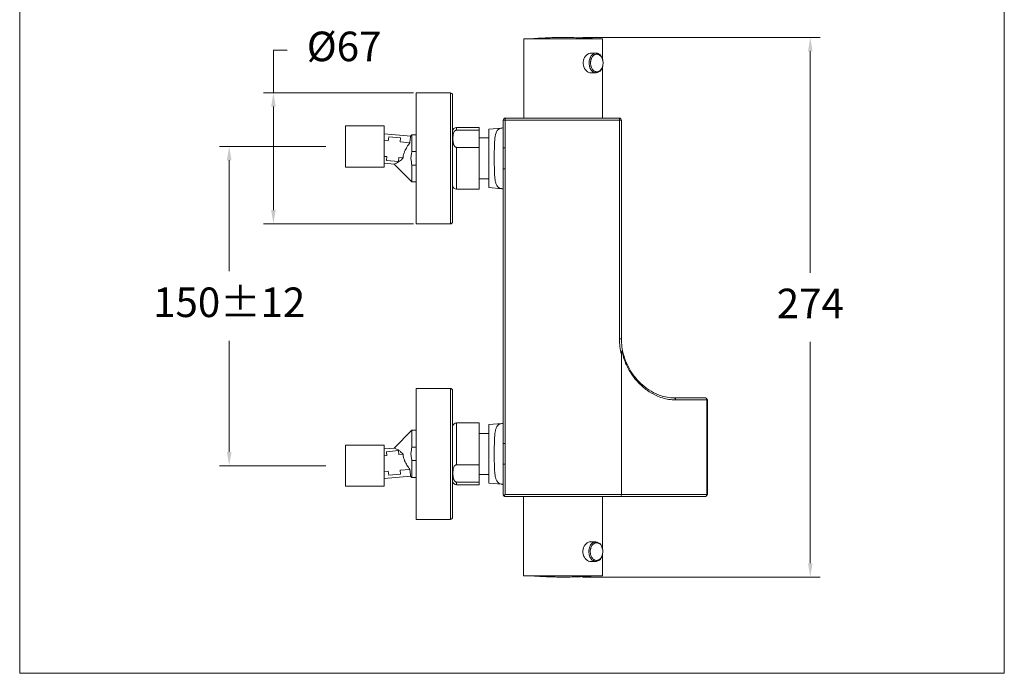
# Model space of a CAD drawing. Units: millimetres. Extents: x 1420.1 to 1470.1, y 2046.7 to 2100.3.
# Drawn here: x 1420.1 to 1470.1, y 2046.7 to 2079.9 of the extents above; entities that cross this region are included whole.
import ezdxf

# ---------------------------------------------------------------- set-up
doc = ezdxf.new("R2010")
doc.units = ezdxf.units.MM
doc.layers.add('cotas', color=253, linetype='Continuous', lineweight=5)
doc.layers.add('cuerpo', color=7, linetype='Continuous', lineweight=5)
doc.styles.add('ARIAL', font='arial.ttf')
doc.dimstyles.new('RS (E1.10)', dxfattribs={"dimtxt": 1.5, "dimasz": 0.7, "dimexe": 0.5, "dimexo": 1, "dimgap": 1, "dimtad": 0, "dimtih": 1, "dimtoh": 1, "dimdec": 0, "dimlfac": 10, "dimtxsty": 'ARIAL', "dimcen": 0, "dimclrd": 256, "dimclre": 256, "dimclrt": 256, "dimadec": 0, "dimazin": 0, "dimtfac": 1, "dimtdec": 0, "dimtofl": 0, "dimtmove": 0, "dimatfit": 3, "dimfxl": 1, "dimlwd": -1, "dimlwe": -1, "dimarcsym": 0})

# ---------------------------------------------------------------- blocks, each defined once
blk = doc.blocks.new('*D9')
at = {"layer": 'cotas', "transparency": 16777216}
for p, q in [((1448.713, 2078.964), (1460.76, 2078.964)), ((1460.26, 2078.264), (1460.26, 2067.022)), ((1460.26, 2052.274), (1460.26, 2063.516)), ((1448.699, 2051.574), (1460.76, 2051.574))]:
    blk.add_line(p, q, dxfattribs=at)
for points in [[(1460.143, 2078.264), (1460.376, 2078.264), (1460.26, 2078.964)], [(1460.143, 2052.274), (1460.376, 2052.274), (1460.26, 2051.574)]]:
    blk.add_solid(points, dxfattribs=at)
at = {"layer": 'Defpoints', "color": 0, "transparency": 16777216}
for p in [(1447.713, 2078.964), (1447.699, 2051.574), (1460.26, 2051.574)]:
    blk.add_point(p, dxfattribs=at)
at = {"layer": 'cotas', "transparency": 16777216, "insert": (1460.26, 2065.269), "char_height": 1.5, "attachment_point": 5, "style": 'ARIAL'}
blk.add_mtext('274', dxfattribs=at)
blk = doc.blocks.new('*D11')
at = {"layer": 'cotas', "transparency": 16777216}
for p, q in [((1432.997, 2076.154), (1432.997, 2078.317)), ((1432.997, 2078.317), (1433.697, 2078.317)), ((1440.112, 2076.154), (1432.497, 2076.154)), ((1432.997, 2070.204), (1432.997, 2075.454)), ((1440.112, 2069.504), (1432.497, 2069.504))]:
    blk.add_line(p, q, dxfattribs=at)
for points in [[(1432.881, 2075.454), (1433.114, 2075.454), (1432.997, 2076.154)], [(1432.881, 2070.204), (1433.114, 2070.204), (1432.997, 2069.504)]]:
    blk.add_solid(points, dxfattribs=at)
at = {"layer": 'Defpoints', "color": 0, "transparency": 16777216}
for p in [(1441.112, 2076.154), (1432.997, 2069.504), (1441.112, 2069.504)]:
    blk.add_point(p, dxfattribs=at)
at = {"layer": 'cotas', "transparency": 16777216, "insert": (1436.588, 2078.317), "char_height": 1.5, "attachment_point": 5, "style": 'ARIAL'}
blk.add_mtext('%%C67', dxfattribs=at)
blk = doc.blocks.new('*D12')
at = {"layer": 'cotas', "transparency": 16777216}
for p, q in [((1435.664, 2073.429), (1430.252, 2073.429)), ((1430.752, 2072.729), (1430.752, 2067.095)), ((1430.752, 2057.929), (1430.752, 2063.563)), ((1435.664, 2057.229), (1430.252, 2057.229))]:
    blk.add_line(p, q, dxfattribs=at)
for points in [[(1430.635, 2072.729), (1430.869, 2072.729), (1430.752, 2073.429)], [(1430.635, 2057.929), (1430.869, 2057.929), (1430.752, 2057.229)]]:
    blk.add_solid(points, dxfattribs=at)
at = {"layer": 'Defpoints', "color": 0, "transparency": 16777216}
for p in [(1436.664, 2073.429), (1430.752, 2057.229), (1436.664, 2057.229)]:
    blk.add_point(p, dxfattribs=at)
at = {"layer": 'cotas', "transparency": 16777216, "insert": (1430.752, 2065.329), "char_height": 1.5, "attachment_point": 5, "style": 'ARIAL'}
blk.add_mtext('150%%P12', dxfattribs=at)

msp = doc.modelspace()

# ---------------------------------------------------------------- linework, layer by layer
at = {"layer": 'cotas'}
msp.add_lwpolyline([(1470.112, 2096.69), (1420.113, 2096.69), (1420.113, 2046.69), (1470.112, 2046.69)], close=True, dxfattribs=at)
at = {"layer": 'cuerpo', "linetype": 'Continuous'}
for p, q in [((1445.715, 2078.894), (1445.715, 2074.869)), ((1449.715, 2078.894), (1445.715, 2078.894)), ((1449.715, 2077.844), (1449.715, 2078.894)), ((1449.384, 2078.169), (1449.079, 2078.169)), ((1449.129, 2078.174), (1449.171, 2078.169)), ((1449.715, 2074.869), (1449.715, 2077.494)), ((1449.086, 2077.169), (1449.384, 2077.169)), ((1445.715, 2074.869), (1449.715, 2074.869)), ((1445.701, 2051.644), (1445.701, 2055.669)), ((1445.701, 2055.669), (1449.701, 2055.669)), ((1449.701, 2055.669), (1449.701, 2053.044)), ((1449.072, 2053.369), (1449.37, 2053.369)), ((1449.701, 2052.694), (1449.701, 2051.644)), ((1449.37, 2052.369), (1449.065, 2052.369)), ((1449.115, 2052.364), (1449.157, 2052.369)), ((1449.701, 2051.644), (1445.701, 2051.644))]:
    msp.add_line(p, q, dxfattribs=at)
at = {"layer": 'cuerpo'}
for p, q in [((1441.985, 2076.154), (1440.239, 2076.154)), ((1440.239, 2076.154), (1440.239, 2069.504)), ((1441.985, 2076.154), (1441.985, 2069.504)), ((1442.099, 2069.618), (1442.099, 2076.04)), ((1438.614, 2074.476), (1436.664, 2074.476)), ((1436.664, 2073.429), (1436.664, 2074.476)), ((1438.614, 2073.429), (1438.614, 2074.476)), ((1444.77, 2074.769), (1444.67, 2074.769)), ((1444.67, 2073.361), (1444.67, 2074.769)), ((1444.77, 2074.869), (1450.568, 2074.869)), ((1444.77, 2074.869), (1444.77, 2074.769)), ((1444.77, 2074.769), (1444.77, 2073.361)), ((1450.568, 2074.769), (1444.77, 2074.769)), ((1450.568, 2074.869), (1450.568, 2074.769)), ((1450.568, 2063.669), (1450.568, 2074.769)), ((1450.668, 2074.769), (1450.568, 2074.769)), ((1450.668, 2074.769), (1450.668, 2063.669)), ((1439.968, 2073.963), (1438.615, 2074.081)), ((1440.034, 2074.029), (1439.966, 2073.961)), ((1440.239, 2074.029), (1440.034, 2074.029)), ((1440.034, 2074.029), (1440.034, 2073.172)), ((1443.449, 2074.399), (1442.299, 2074.399)), ((1442.299, 2074.262), (1442.299, 2074.399)), ((1442.299, 2074.262), (1443.449, 2074.262)), ((1443.449, 2074.262), (1443.449, 2074.399)), ((1443.449, 2073.386), (1443.449, 2074.262)), ((1444.596, 2074.369), (1443.939, 2074.311)), ((1443.939, 2074.311), (1443.939, 2071.346)), ((1438.833, 2073.712), (1438.614, 2073.731)), ((1438.833, 2073.712), (1438.85, 2073.915)), ((1438.85, 2073.915), (1439.448, 2073.862)), ((1439.448, 2073.862), (1439.43, 2073.66)), ((1439.922, 2073.617), (1439.43, 2073.66)), ((1443.939, 2073.869), (1443.449, 2073.869)), ((1444.67, 2073.823), (1444.664, 2073.829)), ((1444.664, 2071.829), (1444.664, 2073.714)), ((1436.664, 2072.381), (1436.664, 2073.429)), ((1438.614, 2072.381), (1438.614, 2073.429)), ((1440.239, 2073.172), (1440.034, 2073.172)), ((1443.449, 2073.386), (1442.299, 2073.386)), ((1442.299, 2071.259), (1442.299, 2073.386)), ((1443.449, 2071.259), (1443.449, 2073.386)), ((1444.67, 2073.361), (1444.77, 2073.361)), ((1444.67, 2072.297), (1444.67, 2073.361)), ((1444.77, 2073.361), (1444.77, 2072.297)), ((1438.763, 2072.918), (1438.614, 2072.931)), ((1438.614, 2072.581), (1439.133, 2072.536)), ((1438.746, 2072.719), (1438.763, 2072.918)), ((1439.343, 2072.667), (1438.746, 2072.719)), ((1439.129, 2072.534), (1440.034, 2071.629)), ((1439.361, 2072.866), (1439.343, 2072.667)), ((1439.584, 2072.847), (1439.361, 2072.866)), ((1440.034, 2072.486), (1440.239, 2072.486)), ((1440.034, 2072.486), (1440.034, 2071.629)), ((1436.664, 2072.381), (1438.614, 2072.381)), ((1444.67, 2072.297), (1444.77, 2072.297)), ((1444.67, 2058.361), (1444.67, 2072.297)), ((1444.77, 2072.297), (1444.77, 2058.361)), ((1440.034, 2071.629), (1440.239, 2071.629)), ((1443.449, 2071.789), (1443.939, 2071.789)), ((1444.664, 2071.829), (1444.67, 2071.835)), ((1442.299, 2071.259), (1443.449, 2071.259)), ((1443.939, 2071.346), (1444.597, 2071.289)), ((1440.239, 2069.504), (1441.985, 2069.504)), ((1450.668, 2063.669), (1450.568, 2063.669)), ((1450.669, 2062.885), (1450.669, 2055.769)), ((1441.985, 2061.154), (1440.239, 2061.154)), ((1440.239, 2061.154), (1440.239, 2054.504)), ((1441.985, 2061.154), (1441.985, 2054.504)), ((1442.099, 2054.618), (1442.099, 2061.04)), ((1453.354, 2060.669), (1454.938, 2060.669)), ((1455.003, 2060.569), (1453.418, 2060.569)), ((1455.003, 2055.769), (1455.003, 2060.569)), ((1455.003, 2060.569), (1455.038, 2060.569)), ((1455.038, 2055.769), (1455.038, 2060.569)), ((1440.034, 2059.029), (1439.129, 2058.124)), ((1440.239, 2059.029), (1440.034, 2059.029)), ((1440.034, 2059.029), (1440.034, 2058.172)), ((1443.449, 2059.399), (1442.299, 2059.399)), ((1442.299, 2057.271), (1442.299, 2059.399)), ((1443.449, 2057.271), (1443.449, 2059.399)), ((1444.596, 2059.369), (1443.939, 2059.311)), ((1443.939, 2056.346), (1443.939, 2059.311)), ((1443.939, 2058.869), (1443.449, 2058.869)), ((1438.614, 2058.276), (1436.664, 2058.276)), ((1436.664, 2056.181), (1436.664, 2058.276)), ((1438.614, 2056.181), (1438.614, 2058.276)), ((1439.133, 2058.122), (1438.614, 2058.076)), ((1439.343, 2057.991), (1438.746, 2057.939)), ((1439.361, 2057.792), (1439.343, 2057.991)), ((1440.239, 2058.172), (1440.034, 2058.172)), ((1444.67, 2058.361), (1444.77, 2058.361)), ((1444.67, 2057.297), (1444.67, 2058.361)), ((1444.77, 2058.361), (1444.77, 2057.297)), ((1438.763, 2057.739), (1438.614, 2057.726)), ((1438.746, 2057.939), (1438.763, 2057.739)), ((1439.584, 2057.811), (1439.361, 2057.792)), ((1440.034, 2057.486), (1440.239, 2057.486)), ((1440.034, 2057.486), (1440.034, 2056.629)), ((1439.922, 2057.041), (1439.43, 2056.998)), ((1439.448, 2056.796), (1439.43, 2056.998)), ((1442.299, 2057.271), (1443.449, 2057.271)), ((1443.449, 2056.396), (1443.449, 2057.271)), ((1444.67, 2057.297), (1444.77, 2057.297)), ((1444.67, 2055.769), (1444.67, 2057.297)), ((1444.77, 2057.297), (1444.77, 2055.769)), ((1438.833, 2056.946), (1438.614, 2056.926)), ((1438.615, 2056.576), (1439.968, 2056.695)), ((1438.833, 2056.946), (1438.85, 2056.743)), ((1438.85, 2056.743), (1439.448, 2056.796)), ((1439.966, 2056.696), (1440.034, 2056.629)), ((1440.034, 2056.629), (1440.239, 2056.629)), ((1443.449, 2056.789), (1443.939, 2056.789)), ((1436.664, 2056.181), (1438.614, 2056.181)), ((1443.449, 2056.396), (1442.299, 2056.396)), ((1442.299, 2056.259), (1442.299, 2056.396)), ((1442.299, 2056.259), (1443.449, 2056.259)), ((1443.449, 2056.259), (1443.449, 2056.396)), ((1443.939, 2056.346), (1444.597, 2056.289)), ((1444.77, 2055.769), (1450.669, 2055.769)), ((1450.632, 2055.669), (1444.77, 2055.669)), ((1454.938, 2055.669), (1450.632, 2055.669)), ((1450.669, 2055.769), (1455.003, 2055.769)), ((1455.003, 2055.769), (1455.038, 2055.769)), ((1440.239, 2054.504), (1441.985, 2054.504))]:
    msp.add_line(p, q, dxfattribs=at)
at = {"layer": 'cuerpo', "linetype": 'Continuous', "flags": 128}
for points in [[(1449.178, 2077.169), (1449.177, 2077.169), (1449.129, 2077.164), (1449.069, 2077.171), (1449.009, 2077.191), (1448.949, 2077.225), (1448.893, 2077.27), (1448.842, 2077.327), (1448.798, 2077.394), (1448.763, 2077.47), (1448.739, 2077.552), (1448.728, 2077.635), (1448.729, 2077.72), (1448.742, 2077.801), (1448.767, 2077.878), (1448.802, 2077.951), (1448.846, 2078.015), (1448.898, 2078.072), (1448.956, 2078.118), (1449.017, 2078.15), (1449.08, 2078.169), (1449.129, 2078.174), (1449.129, 2078.174)], [(1449.384, 2077.169), (1449.381, 2077.169), (1449.339, 2077.173), (1449.298, 2077.184), (1449.258, 2077.202), (1449.22, 2077.226), (1449.184, 2077.257), (1449.151, 2077.293), (1449.121, 2077.334), (1449.095, 2077.381), (1449.073, 2077.431), (1449.055, 2077.485), (1449.042, 2077.541), (1449.034, 2077.599), (1449.031, 2077.658), (1449.032, 2077.717), (1449.039, 2077.776), (1449.05, 2077.833), (1449.066, 2077.888), (1449.087, 2077.939), (1449.111, 2077.987), (1449.14, 2078.031), (1449.172, 2078.069), (1449.207, 2078.102), (1449.244, 2078.128), (1449.284, 2078.148), (1449.324, 2078.162), (1449.366, 2078.168), (1449.384, 2078.169)], [(1449.384, 2078.169), (1449.408, 2078.168), (1449.449, 2078.16), (1449.49, 2078.146), (1449.529, 2078.125), (1449.566, 2078.097), (1449.601, 2078.064), (1449.632, 2078.025), (1449.66, 2077.981), (1449.685, 2077.932), (1449.704, 2077.88), (1449.72, 2077.825), (1449.731, 2077.768), (1449.736, 2077.709), (1449.737, 2077.65), (1449.733, 2077.591)], [(1449.164, 2053.369), (1449.163, 2053.369), (1449.115, 2053.374), (1449.055, 2053.367), (1448.994, 2053.346), (1448.935, 2053.313), (1448.879, 2053.268), (1448.827, 2053.21), (1448.783, 2053.144), (1448.748, 2053.068), (1448.724, 2052.986), (1448.713, 2052.902), (1448.715, 2052.818), (1448.728, 2052.737), (1448.752, 2052.659), (1448.787, 2052.587), (1448.831, 2052.522), (1448.884, 2052.466), (1448.942, 2052.42), (1449.003, 2052.388), (1449.066, 2052.369), (1449.115, 2052.364), (1449.115, 2052.364)], [(1449.37, 2053.369), (1449.367, 2053.369), (1449.325, 2053.365), (1449.284, 2053.354), (1449.244, 2053.336), (1449.206, 2053.312), (1449.17, 2053.281), (1449.137, 2053.245), (1449.107, 2053.203), (1449.081, 2053.157), (1449.059, 2053.107), (1449.041, 2053.053), (1449.028, 2052.997), (1449.02, 2052.939), (1449.016, 2052.88), (1449.018, 2052.82), (1449.024, 2052.762), (1449.036, 2052.705), (1449.052, 2052.65), (1449.072, 2052.598), (1449.097, 2052.551), (1449.126, 2052.507), (1449.158, 2052.469), (1449.192, 2052.436), (1449.23, 2052.41), (1449.269, 2052.389), (1449.31, 2052.376), (1449.352, 2052.37), (1449.37, 2052.369)], [(1449.37, 2052.369), (1449.394, 2052.37), (1449.435, 2052.378), (1449.476, 2052.392), (1449.515, 2052.413), (1449.552, 2052.44), (1449.587, 2052.474), (1449.618, 2052.513), (1449.646, 2052.557), (1449.67, 2052.606), (1449.69, 2052.658), (1449.706, 2052.713), (1449.716, 2052.77), (1449.722, 2052.829), (1449.723, 2052.888), (1449.719, 2052.947)]]:
    msp.add_lwpolyline(points, dxfattribs=at)
at = {"layer": 'cuerpo', "flags": 128}
for points in [[(1453.354, 2060.669), (1453.367, 2060.667), (1453.379, 2060.661), (1453.39, 2060.652), (1453.4, 2060.64), (1453.408, 2060.624), (1453.414, 2060.607), (1453.417, 2060.588), (1453.418, 2060.569)], [(1455.003, 2060.569), (1455.002, 2060.588), (1454.998, 2060.607), (1454.992, 2060.624), (1454.984, 2060.64), (1454.974, 2060.652), (1454.963, 2060.661), (1454.951, 2060.667), (1454.938, 2060.669)], [(1444.698, 2055.698), (1444.714, 2055.713), (1444.731, 2055.73), (1444.75, 2055.749), (1444.77, 2055.769)], [(1454.938, 2055.669), (1454.951, 2055.671), (1454.963, 2055.676), (1454.974, 2055.686), (1454.984, 2055.698), (1454.992, 2055.713), (1454.998, 2055.731), (1455.002, 2055.749), (1455.003, 2055.769)]]:
    msp.add_lwpolyline(points, dxfattribs=at)
at = {"layer": 'cuerpo', "linetype": 'Continuous'}
for centre, radius, start, end in [((1446.185, 2078.853), 0.05, 101.5895, 124.9152), ((1449.245, 2078.853), 0.05, 55.0848, 78.4282), ((1449.314, 2077.582), 0.419, 279.5754, 1.2132), ((1449.3, 2052.956), 0.419, 358.7868, 80.4246), ((1446.171, 2051.685), 0.05, 235.0848, 258.4105), ((1449.231, 2051.685), 0.05, 281.5718, 304.9152)]:
    msp.add_arc(centre, radius, start, end, dxfattribs=at)
at = {"layer": 'cuerpo'}
for centre, radius, start, end in [((1441.985, 2076.04), 0.114, 0, 90), ((1444.77, 2074.769), 0.1, 90.0033, 180.0033), ((1450.568, 2074.769), 0.1, 359.9972, 89.9975), ((1442.299, 2074.199), 0.2, 90, 180), ((1442.299, 2071.459), 0.2, 180, 270), ((1441.985, 2069.618), 0.114, 270, 0), ((1441.985, 2061.04), 0.114, 0, 90), ((1454.938, 2060.569), 0.1, 0, 90), ((1442.299, 2059.199), 0.2, 90, 180), ((1442.299, 2056.459), 0.2, 180, 270), ((1454.938, 2055.769), 0.1, 270, 0), ((1441.985, 2054.618), 0.114, 270, 0)]:
    msp.add_arc(centre, radius, start, end, dxfattribs=at)
msp.add_ellipse((1450.632, 2055.769), major_axis=(0, 0.1), ratio=0.36397, start_param=3.141593, end_param=4.712389, dxfattribs=at)
at = {"layer": 'cuerpo', "linetype": 'Continuous'}
for points, knots in [([(1449.251, 2078.901), (1449.179, 2078.907), (1448.993, 2078.922), (1448.691, 2078.94), (1448.347, 2078.955), (1448.002, 2078.963), (1447.657, 2078.965), (1447.312, 2078.961), (1446.967, 2078.95), (1446.622, 2078.933), (1446.358, 2078.917), (1446.209, 2078.904), (1446.175, 2078.901)], [0, 0, 0, 0, 0.070331, 0.182259, 0.294223, 0.406223, 0.51826, 0.630333, 0.742443, 0.854589, 0.966772, 1, 1, 1, 1]), ([(1446.175, 2078.901), (1446.175, 2078.901), (1446.175, 2078.901), (1446.204, 2078.901), (1446.259, 2078.901), (1446.34, 2078.901), (1446.444, 2078.901), (1446.57, 2078.901), (1446.716, 2078.901), (1446.879, 2078.901), (1447.056, 2078.901), (1447.244, 2078.901), (1447.441, 2078.901), (1447.642, 2078.901), (1447.777, 2078.901), (1447.844, 2078.901)], [0, 0, 0, 0, 0.050472, 0.1296, 0.208727, 0.287854, 0.366981, 0.446109, 0.525236, 0.604363, 0.683491, 0.762618, 0.841745, 0.920873, 1, 1, 1, 1]), ([(1447.844, 2078.901), (1447.911, 2078.901), (1448.045, 2078.901), (1448.239, 2078.901), (1448.425, 2078.901), (1448.598, 2078.901), (1448.756, 2078.901), (1448.897, 2078.901), (1449.017, 2078.901), (1449.115, 2078.901), (1449.19, 2078.901), (1449.237, 2078.901), (1449.259, 2078.901), (1449.256, 2078.901), (1449.255, 2078.901)], [0, 0, 0, 0, 0.088012, 0.176023, 0.264035, 0.352047, 0.440058, 0.52807, 0.616081, 0.704093, 0.792105, 0.880116, 0.968128, 1, 1, 1, 1]), ([(1449.37, 2077.224), (1449.357, 2077.228), (1449.33, 2077.235), (1449.293, 2077.255), (1449.25, 2077.286), (1449.204, 2077.333), (1449.16, 2077.402), (1449.133, 2077.469), (1449.117, 2077.526), (1449.106, 2077.583), (1449.099, 2077.654), (1449.103, 2077.73), (1449.113, 2077.795), (1449.126, 2077.848), (1449.148, 2077.908), (1449.182, 2077.973), (1449.231, 2078.035), (1449.278, 2078.074), (1449.319, 2078.097), (1449.359, 2078.112), (1449.409, 2078.122), (1449.449, 2078.116), (1449.469, 2078.113)], [0, 0, 0, 0, 0.040121, 0.079929, 0.120067, 0.184355, 0.250007, 0.315661, 0.347828, 0.380033, 0.439996, 0.499999, 0.540113, 0.57992, 0.620066, 0.684355, 0.750008, 0.815661, 0.847828, 0.880032, 0.940007, 1, 1, 1, 1]), ([(1449.469, 2078.113), (1449.482, 2078.11), (1449.508, 2078.103), (1449.546, 2078.083), (1449.589, 2078.052), (1449.635, 2078.004), (1449.679, 2077.935), (1449.706, 2077.868), (1449.722, 2077.811), (1449.733, 2077.755), (1449.739, 2077.683), (1449.736, 2077.608), (1449.726, 2077.543), (1449.712, 2077.49), (1449.69, 2077.429), (1449.657, 2077.364), (1449.608, 2077.302), (1449.56, 2077.264), (1449.52, 2077.241), (1449.48, 2077.226), (1449.43, 2077.216), (1449.39, 2077.221), (1449.37, 2077.224)], [0, 0, 0, 0, 0.040121, 0.079929, 0.120067, 0.184355, 0.250007, 0.315661, 0.347828, 0.380033, 0.439999, 0.499999, 0.540113, 0.57992, 0.620066, 0.684355, 0.750008, 0.815661, 0.847828, 0.880032, 0.940007, 1, 1, 1, 1]), ([(1449.355, 2053.313), (1449.342, 2053.31), (1449.316, 2053.303), (1449.279, 2053.283), (1449.236, 2053.252), (1449.19, 2053.204), (1449.146, 2053.135), (1449.118, 2053.068), (1449.103, 2053.011), (1449.092, 2052.955), (1449.085, 2052.883), (1449.089, 2052.808), (1449.099, 2052.743), (1449.112, 2052.69), (1449.134, 2052.629), (1449.168, 2052.564), (1449.217, 2052.502), (1449.264, 2052.464), (1449.304, 2052.441), (1449.344, 2052.426), (1449.395, 2052.416), (1449.435, 2052.421), (1449.455, 2052.424)], [0, 0, 0, 0, 0.040121, 0.079929, 0.120067, 0.184355, 0.250007, 0.315661, 0.347828, 0.380033, 0.439996, 0.499999, 0.540113, 0.57992, 0.620066, 0.684355, 0.750008, 0.815661, 0.847828, 0.880032, 0.940007, 1, 1, 1, 1]), ([(1449.455, 2052.424), (1449.468, 2052.428), (1449.494, 2052.435), (1449.532, 2052.455), (1449.574, 2052.486), (1449.62, 2052.533), (1449.664, 2052.602), (1449.692, 2052.669), (1449.707, 2052.726), (1449.719, 2052.783), (1449.725, 2052.854), (1449.722, 2052.93), (1449.712, 2052.995), (1449.698, 2053.048), (1449.676, 2053.108), (1449.642, 2053.173), (1449.594, 2053.235), (1449.546, 2053.274), (1449.506, 2053.297), (1449.466, 2053.312), (1449.415, 2053.322), (1449.375, 2053.316), (1449.355, 2053.313)], [0, 0, 0, 0, 0.040121, 0.079929, 0.120067, 0.184355, 0.250007, 0.315661, 0.347828, 0.380033, 0.439999, 0.499999, 0.540113, 0.57992, 0.620066, 0.684355, 0.750008, 0.815661, 0.847828, 0.880032, 0.940007, 1, 1, 1, 1]), ([(1449.237, 2051.637), (1449.165, 2051.631), (1448.979, 2051.616), (1448.677, 2051.598), (1448.333, 2051.583), (1447.988, 2051.575), (1447.643, 2051.573), (1447.298, 2051.577), (1446.953, 2051.587), (1446.608, 2051.605), (1446.344, 2051.621), (1446.195, 2051.634), (1446.161, 2051.637)], [0, 0, 0, 0, 0.070331, 0.182259, 0.294223, 0.406223, 0.51826, 0.630333, 0.742443, 0.854589, 0.966772, 1, 1, 1, 1]), ([(1446.161, 2051.637), (1446.161, 2051.637), (1446.16, 2051.637), (1446.19, 2051.637), (1446.245, 2051.637), (1446.326, 2051.637), (1446.43, 2051.637), (1446.556, 2051.637), (1446.702, 2051.637), (1446.865, 2051.637), (1447.042, 2051.637), (1447.23, 2051.637), (1447.427, 2051.637), (1447.628, 2051.637), (1447.762, 2051.637), (1447.83, 2051.637)], [0, 0, 0, 0, 0.050472, 0.1296, 0.208727, 0.287854, 0.366981, 0.446109, 0.525236, 0.604363, 0.683491, 0.762618, 0.841745, 0.920873, 1, 1, 1, 1]), ([(1447.83, 2051.637), (1447.897, 2051.637), (1448.03, 2051.637), (1448.225, 2051.637), (1448.41, 2051.637), (1448.584, 2051.637), (1448.742, 2051.637), (1448.883, 2051.637), (1449.003, 2051.637), (1449.101, 2051.637), (1449.175, 2051.637), (1449.223, 2051.637), (1449.245, 2051.637), (1449.242, 2051.637), (1449.241, 2051.637)], [0, 0, 0, 0, 0.088012, 0.176023, 0.264035, 0.352047, 0.440058, 0.52807, 0.616081, 0.704093, 0.792105, 0.880116, 0.968128, 1, 1, 1, 1])]:
    msp.add_open_spline(points, degree=3, knots=knots, dxfattribs=at)
at = {"layer": 'cuerpo'}
for points, knots in [([(1442.299, 2073.386), (1442.291, 2073.387), (1442.272, 2073.388), (1442.24, 2073.401), (1442.2, 2073.433), (1442.159, 2073.498), (1442.131, 2073.591), (1442.118, 2073.704), (1442.114, 2073.831), (1442.118, 2073.97), (1442.139, 2074.093), (1442.176, 2074.18), (1442.212, 2074.226), (1442.246, 2074.25), (1442.274, 2074.26), (1442.292, 2074.261), (1442.299, 2074.262)], [0, 0, 0, 0, 0.017814, 0.041997, 0.078745, 0.148546, 0.259583, 0.371192, 0.499956, 0.650545, 0.800592, 0.878, 0.931103, 0.960514, 0.983787, 1, 1, 1, 1]), ([(1444.6, 2071.292), (1444.56, 2071.297), (1444.472, 2071.31), (1444.377, 2071.388), (1444.307, 2071.512), (1444.264, 2071.665), (1444.238, 2071.851), (1444.224, 2072.059), (1444.217, 2072.29), (1444.215, 2072.523), (1444.214, 2072.751), (1444.214, 2072.98), (1444.215, 2073.219), (1444.219, 2073.46), (1444.228, 2073.683), (1444.247, 2073.883), (1444.278, 2074.053), (1444.327, 2074.19), (1444.397, 2074.288), (1444.486, 2074.352), (1444.564, 2074.363), (1444.602, 2074.368)], [0, 0, 0, 0, 0.055624, 0.120592, 0.175892, 0.231188, 0.283185, 0.335186, 0.387223, 0.43926, 0.483316, 0.527373, 0.579494, 0.631615, 0.683785, 0.735952, 0.788428, 0.840903, 0.893987, 0.947092, 1, 1, 1, 1]), ([(1444.67, 2074.387), (1444.664, 2074.384), (1444.641, 2074.372), (1444.619, 2074.37), (1444.602, 2074.368)], [0, 0, 0, 0, 0.252478, 1, 1, 1, 1]), ([(1439.584, 2072.847), (1439.584, 2072.853), (1439.586, 2072.913), (1439.604, 2073.027), (1439.669, 2073.209), (1439.776, 2073.408), (1439.873, 2073.547), (1439.922, 2073.617)], [0, 0, 0, 0, 0.022667, 0.210136, 0.404169, 0.699882, 1, 1, 1, 1]), ([(1439.922, 2073.617), (1439.927, 2073.656), (1439.938, 2073.734), (1439.95, 2073.826), (1439.959, 2073.897), (1439.965, 2073.943), (1439.968, 2073.964), (1439.968, 2073.961), (1439.967, 2073.96)], [0, 0, 0, 0, 0.187384, 0.374765, 0.562145, 0.749523, 0.9369, 1, 1, 1, 1]), ([(1440.034, 2073.172), (1440.019, 2073.113), (1439.991, 2072.996), (1439.974, 2072.763), (1440.01, 2072.595), (1440.034, 2072.486)], [0, 0, 0, 0, 0.258865, 0.523137, 1, 1, 1, 1]), ([(1439.133, 2072.539), (1439.133, 2072.539), (1439.13, 2072.538), (1439.202, 2072.561), (1439.296, 2072.608), (1439.427, 2072.693), (1439.524, 2072.787), (1439.584, 2072.847)], [0, 0, 0, 0, 0.089484, 0.281161, 0.476803, 0.672166, 1, 1, 1, 1]), ([(1444.6, 2071.288), (1444.602, 2071.288), (1444.618, 2071.288), (1444.647, 2071.282), (1444.667, 2071.271), (1444.67, 2071.27)], [0, 0, 0, 0, 0.117311, 0.882318, 1, 1, 1, 1]), ([(1450.669, 2062.885), (1450.64, 2063.013), (1450.581, 2063.271), (1450.572, 2063.536), (1450.568, 2063.669)], [0, 0, 0, 0, 0.495907, 1, 1, 1, 1]), ([(1450.668, 2063.669), (1450.669, 2063.602), (1450.673, 2063.398), (1450.707, 2063.197), (1450.73, 2063.061)], [0, 0, 0, 0, 0.327181, 1, 1, 1, 1]), ([(1450.695, 2063.047), (1450.694, 2063.047), (1450.691, 2063.045), (1450.686, 2063.039), (1450.677, 2063.017), (1450.67, 2062.964), (1450.669, 2062.916), (1450.669, 2062.885)], [0, 0, 0, 0, 0.030877, 0.072424, 0.154364, 0.459339, 1, 1, 1, 1]), ([(1450.73, 2063.061), (1450.73, 2063.061), (1450.73, 2063.06), (1450.729, 2063.059), (1450.719, 2063.054), (1450.703, 2063.05), (1450.695, 2063.047)], [0, 0, 0, 0, 0.01698, 0.253405, 0.626684, 1, 1, 1, 1]), ([(1453.418, 2060.569), (1453.307, 2060.574), (1453.082, 2060.584), (1452.751, 2060.663), (1452.374, 2060.805), (1451.964, 2061.046), (1451.587, 2061.371), (1451.29, 2061.718), (1451.063, 2062.058), (1450.892, 2062.401), (1450.769, 2062.733), (1450.72, 2062.943), (1450.695, 2063.047)], [0, 0, 0, 0, 0.094581, 0.189486, 0.284102, 0.425864, 0.567597, 0.664516, 0.761783, 0.858521, 0.929273, 1, 1, 1, 1]), ([(1450.73, 2063.061), (1450.754, 2062.962), (1450.801, 2062.761), (1450.907, 2062.476), (1451.036, 2062.205), (1451.188, 2061.949), (1451.361, 2061.711), (1451.61, 2061.428), (1451.951, 2061.132), (1452.325, 2060.911), (1452.677, 2060.771), (1452.995, 2060.687), (1453.234, 2060.675), (1453.354, 2060.669)], [0, 0, 0, 0, 0.069307, 0.139676, 0.211005, 0.282356, 0.356714, 0.431084, 0.571362, 0.715473, 0.790557, 0.894466, 1, 1, 1, 1]), ([(1444.596, 2056.293), (1444.583, 2056.293), (1444.527, 2056.293), (1444.449, 2056.33), (1444.365, 2056.404), (1444.305, 2056.52), (1444.263, 2056.67), (1444.238, 2056.853), (1444.224, 2057.063), (1444.217, 2057.294), (1444.214, 2057.54), (1444.214, 2057.794), (1444.214, 2058.084), (1444.217, 2058.366), (1444.225, 2058.624), (1444.24, 2058.831), (1444.268, 2059.01), (1444.314, 2059.163), (1444.385, 2059.277), (1444.477, 2059.349), (1444.558, 2059.361), (1444.596, 2059.366)], [0, 0, 0, 0, 0.017675, 0.071512, 0.125319, 0.1782, 0.231079, 0.283586, 0.336098, 0.388415, 0.440732, 0.493044, 0.545356, 0.618995, 0.671164, 0.72333, 0.776653, 0.829973, 0.888992, 0.948041, 1, 1, 1, 1]), ([(1444.67, 2059.39), (1444.66, 2059.385), (1444.634, 2059.37), (1444.604, 2059.367), (1444.596, 2059.367), (1444.595, 2059.367)], [0, 0, 0, 0, 0.341163, 0.988961, 1, 1, 1, 1]), ([(1439.584, 2057.811), (1439.542, 2057.854), (1439.458, 2057.938), (1439.315, 2058.042), (1439.197, 2058.099), (1439.126, 2058.121), (1439.132, 2058.119), (1439.133, 2058.119)], [0, 0, 0, 0, 0.229097, 0.458157, 0.777653, 0.932611, 1, 1, 1, 1]), ([(1440.034, 2058.172), (1440.01, 2058.063), (1439.975, 2057.896), (1439.99, 2057.663), (1440.019, 2057.546), (1440.034, 2057.486)], [0, 0, 0, 0, 0.476863, 0.735491, 1, 1, 1, 1]), ([(1439.922, 2057.041), (1439.873, 2057.11), (1439.776, 2057.249), (1439.67, 2057.446), (1439.605, 2057.629), (1439.586, 2057.743), (1439.584, 2057.805), (1439.584, 2057.811)], [0, 0, 0, 0, 0.296454, 0.595836, 0.783868, 0.977334, 1, 1, 1, 1]), ([(1439.967, 2056.698), (1439.967, 2056.698), (1439.967, 2056.698), (1439.964, 2056.727), (1439.957, 2056.781), (1439.944, 2056.876), (1439.93, 2056.977), (1439.922, 2057.041)], [0, 0, 0, 0, 0.124362, 0.311867, 0.499374, 0.686882, 1, 1, 1, 1]), ([(1442.299, 2056.396), (1442.291, 2056.396), (1442.272, 2056.398), (1442.24, 2056.411), (1442.2, 2056.442), (1442.159, 2056.507), (1442.131, 2056.6), (1442.118, 2056.714), (1442.114, 2056.841), (1442.118, 2056.98), (1442.139, 2057.102), (1442.176, 2057.19), (1442.212, 2057.235), (1442.246, 2057.259), (1442.274, 2057.27), (1442.292, 2057.271), (1442.299, 2057.271)], [0, 0, 0, 0, 0.017814, 0.041997, 0.078745, 0.148546, 0.259583, 0.371191, 0.499956, 0.650546, 0.800592, 0.878, 0.931103, 0.960514, 0.983787, 1, 1, 1, 1]), ([(1444.596, 2056.289), (1444.598, 2056.289), (1444.609, 2056.289), (1444.64, 2056.284), (1444.664, 2056.27), (1444.67, 2056.267)], [0, 0, 0, 0, 0.122264, 0.784437, 1, 1, 1, 1]), ([(1444.67, 2055.769), (1444.67, 2055.769), (1444.669, 2055.756), (1444.673, 2055.73), (1444.69, 2055.708), (1444.698, 2055.698)], [0, 0, 0, 0, 0.005987, 0.522708, 1, 1, 1, 1]), ([(1444.698, 2055.698), (1444.709, 2055.69), (1444.731, 2055.673), (1444.756, 2055.669), (1444.769, 2055.669), (1444.77, 2055.669)], [0, 0, 0, 0, 0.482133, 0.993995, 1, 1, 1, 1])]:
    msp.add_open_spline(points, degree=3, knots=knots, dxfattribs=at)

# ---------------------------------------------------------------- dimensions: what is measured, and where the dimension line sits
at = {"layer": 'cotas'}
dim = msp.add_linear_dim(base=(1432.99738676, 2069.50388566), p1=(1441.11192145, 2076.15388572), p2=(1441.11192145, 2069.50388566), angle=90, text='%%C<>', dimstyle='RS (E1.10)', dxfattribs=at)
dim.commit()
dim.dimension.update_dxf_attribs({"geometry": '*D11', "text_midpoint": (1436.58773465, 2078.31688164), "dimtype": 160})
dim = msp.add_linear_dim(base=(1460.26, 2051.574), p1=(1447.713, 2078.964), p2=(1447.699, 2051.574), angle=90, dimstyle='RS (E1.10)', dxfattribs=at)
dim.commit()
dim.dimension.update_dxf_attribs({"geometry": '*D9', "text_midpoint": (1460.26, 2065.269)})
dim = msp.add_linear_dim(base=(1430.752, 2057.229), p1=(1436.664, 2073.429), p2=(1436.664, 2057.229), angle=90, text='150%%P12', dimstyle='RS (E1.10)', dxfattribs=at)
dim.commit()
dim.dimension.update_dxf_attribs({"geometry": '*D12', "text_midpoint": (1430.752, 2065.329)})

doc.saveas('drawing.dxf')
